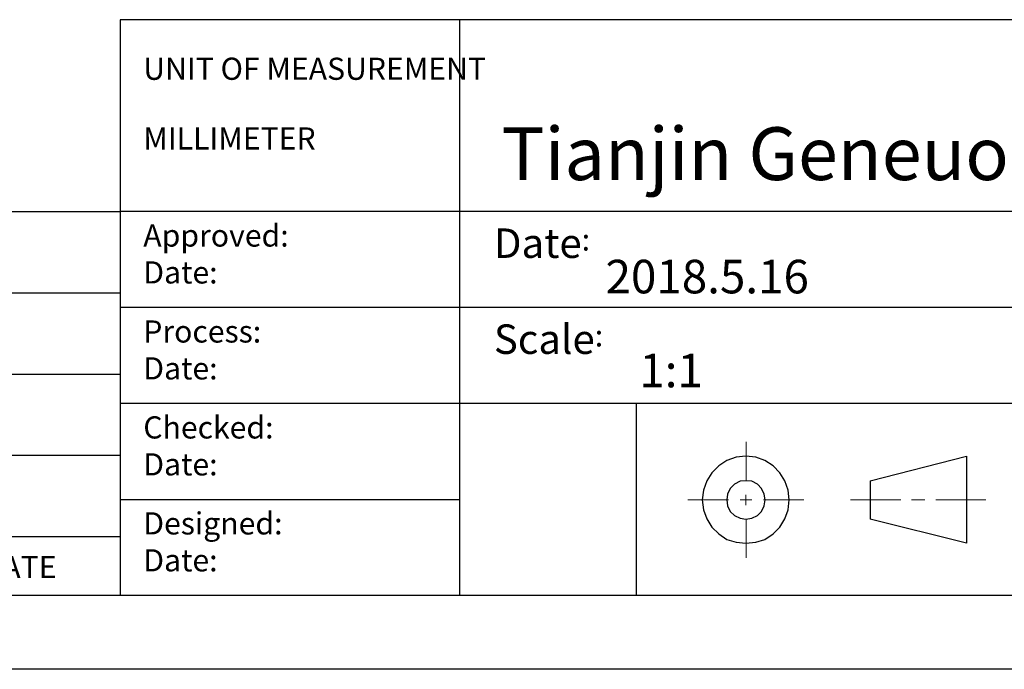
# Model space of a CAD drawing. Units: millimetres. Extents: x 7737 to 8331, y 1400 to 1820.
# Drawn here: x 8078 to 8211, y 1400 to 1488 of the extents above; entities that cross this region are included whole.
import ezdxf

# ---------------------------------------------------------------- set-up
doc = ezdxf.new("R2010")
doc.units = ezdxf.units.MM
doc.layers.add('A1', color=7, linetype='Continuous', lineweight=30)
doc.layers.add('A7', color=7, linetype='Continuous', lineweight=25)
for name, color, linetype in [('A3', 3, 'Continuous'), ('A6', 1, 'Continuous'), ('图层 1', 7, 'Continuous'), ('标题框层', 2, 'Continuous')]:
    doc.layers.add(name, color=color, linetype=linetype)
doc.styles.add('样式', font='isocp.shx', dxfattribs={"bigfont": 'gbcbig.shx'})

# ---------------------------------------------------------------- blocks, each defined once
blk = doc.blocks.new('标题框')
at = {"layer": '图层 1', "color": 7, "lineweight": 9}
for points in [[(2081.74, 671.27), (2081.74, 676.64)], [(2073.8, 668.77), (2079.32, 668.77)], [(2082.5, 668.77), (2080.91, 668.77)], [(2081.67, 669.45), (2081.67, 668.02)], [(2089.53, 668.77), (2084.09, 668.77)], [(2095.88, 668.77), (2102.69, 668.77)], [(2104.13, 668.77), (2105.94, 668.77)], [(2107.45, 668.77), (2114.19, 668.77)], [(2081.74, 666.2), (2081.74, 660.91)]]:
    blk.add_lwpolyline(points, dxfattribs=at)
at = {"layer": '图层 1', "color": 7, "lineweight": 30}
for points in [[(2087.57, 668.77), (2087.41, 670.06), (2086.96, 671.34), (2086.28, 672.4), (2085.37, 673.39), (2084.24, 674.07), (2083.03, 674.52), (2081.67, 674.67), (2080.38, 674.52), (2079.1, 674.07), (2078.04, 673.39), (2077.05, 672.4), (2076.37, 671.34), (2075.92, 670.06), (2075.77, 668.77), (2075.92, 667.41), (2076.37, 666.2), (2077.05, 665.07), (2078.04, 664.16), (2079.1, 663.4), (2080.38, 663.02), (2081.67, 662.87), (2083.03, 663.02), (2084.24, 663.4), (2085.37, 664.16), (2086.28, 665.07), (2086.96, 666.2), (2087.41, 667.41), (2087.57, 668.77)], [(2098.53, 671.34), (2111.61, 674.67), (2111.61, 662.87)], [(2084.31, 668.77), (2084.16, 669.53), (2083.78, 670.28), (2083.25, 670.89), (2082.5, 671.27), (2081.67, 671.34), (2080.91, 671.27), (2080.15, 670.89), (2079.55, 670.28), (2079.17, 669.53), (2079.1, 668.77), (2079.17, 667.94), (2079.55, 667.18), (2080.15, 666.66), (2080.91, 666.28), (2081.67, 666.12), (2082.5, 666.28), (2083.25, 666.66), (2083.78, 667.18), (2084.16, 667.94), (2084.31, 668.77)], [(2098.53, 671.34), (2098.53, 666.12)], [(2111.61, 662.87), (2098.53, 666.12)]]:
    blk.add_lwpolyline(points, dxfattribs=at)
at = {"layer": '标题框层'}
for p, q in [((2226.18, 733.8), (1996.88, 733.8)), ((1996.88, 733.8), (1996.88, 655.8)), ((2042.88, 733.8), (2042.88, 655.8)), ((1826.88, 707.8), (1996.88, 707.8)), ((2226.18, 707.8), (1996.88, 707.8)), ((1826.88, 696.8), (1996.88, 696.8)), ((2119.4, 694.8), (1996.88, 694.8)), ((1826.88, 685.8), (1996.88, 685.8)), ((2226.18, 681.8), (1996.88, 681.8)), ((2066.83, 681.8), (2066.83, 655.8)), ((1826.88, 674.8), (1996.88, 674.8)), ((1996.88, 668.8), (2042.88, 668.8)), ((1826.88, 663.8), (1996.88, 663.8)), ((1996.88, 663.8), (1996.88, 655.8)), ((2226.18, 655.8), (1996.88, 655.8))]:
    blk.add_line(p, q, dxfattribs=at)
at = {"layer": 'A7', "attachment_point": 1, "style": '样式'}
for s, width, insert, char_height in [('UNIT OF MEASUREMENT', 157.076, (2000, 728.66), 3), ('{\\fArial|b0|i0|c204|p34;\\H0.91667x;Tianjin Geneuo Technology Co.,Ltd}', 204.8203, (2048.56, 719.23), 7.8), ('{\\fArial|b0|i0|c204|p34;MILLIMETER}', 157.076, (2000, 719.22), 3), ('Approved:\\PDate:', 157.076, (2000, 706.07), 3), ('{\\H1.3333x;Date\\fSimHei|b0|i0|c134|p49;\\H0.75x;:}', 157.076, (2047.52, 705.53), 3), ('Process:\\PDate:', 157.076, (2000, 693.07), 3), ('{\\H1.3333x;Scale\\fIskoola Pota|b0|i0|c0|p34;\\H0.75x;:}', 157.076, (2047.52, 692.53), 3), ('Checked:\\PDate:', 157.076, (2000, 680.07), 3), ('Designed:\\PDate:', 157.076, (2000, 667.07), 3), ('DATE', 157.076, (1978.07, 661.16), 3)]:
    blk.add_mtext_dynamic_manual_height_columns(s, width=width, gutter_width=17.5, heights=[0], dxfattribs=dict(at, insert=insert, char_height=char_height))
at = {"layer": 'A7', "style": '样式'}
for tag, p in [('2017.5.30', (2062.66, 696.73)), ('FEK41-P/T539', (2149.89, 690.74)), ('1:1', (2067.24, 684))]:
    blk.add_attdef(tag, p, '', height=4.55, dxfattribs=at)

msp = doc.modelspace()

# ---------------------------------------------------------------- linework, layer by layer
at = {"layer": 'A1'}
msp.add_line((8320.936, 1409.747), (7746.936, 1409.747), dxfattribs=at)
at = {"layer": 'A6'}
msp.add_line((8330.936, 1399.747), (7736.936, 1399.747), dxfattribs=at)

# ---------------------------------------------------------------- block references
at = {"layer": 'A3'}
ref = msp.add_blockref('标题框', (6094.757, 753.942), dxfattribs=at)
ref.add_attrib('2017.5.30', '2018.5.16', (8157.419, 1450.673), dxfattribs={"layer": 'A7', "height": 4.55, "style": '样式'})
ref.add_attrib('1:1', '1:1', (8161.996, 1437.947), dxfattribs={"layer": 'A7', "height": 4.55, "style": '样式'})

doc.saveas('drawing.dxf')
